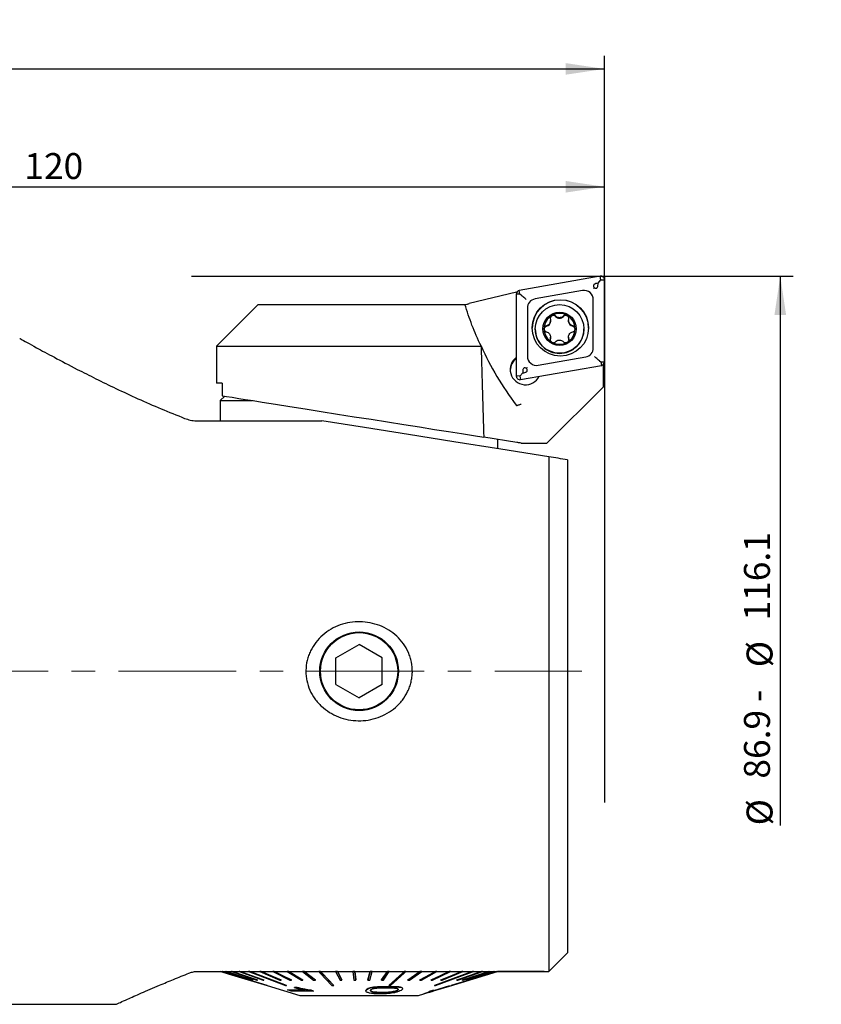
# Model space of a CAD drawing. Units: millimetres. Extents: x 14 to 267, y 11 to 189.
# Drawn here: x 199 to 261, y 113 to 189 of the extents above; entities that cross this region are included whole.
import ezdxf

# ---------------------------------------------------------------- set-up
doc = ezdxf.new("R2010")
doc.units = ezdxf.units.MM
doc.linetypes.add('CENTERX2', pattern=[20.32, 12.7, -2.54, 2.54, -2.54])
doc.layers.add('VERMASSUNG', color=7, linetype='Continuous')
doc.styles.add('SLDTEXTSTYLE0', font='ISOCPEUR.TTF')
doc.dimstyles.new('SLDDIMSTYLE0', dxfattribs={"dimtxt": 2, "dimasz": 3, "dimexe": 0, "dimexo": 0.0625, "dimgap": 0.5, "dimtad": 1, "dimlfac": 1.4, "dimrnd": 1e-09, "dimzin": 12, "dimdsep": 46, "dimtxsty": 'SLDTEXTSTYLE0', "dimsah": 1, "dimcen": 0.09, "dimadec": 0, "dimazin": 3, "dimtfac": 1, "dimtdec": 3, "dimtofl": 0, "dimtmove": 0, "dimatfit": 3, "dimfxl": 1, "dimfrac": 2, "dimtolj": 1, "dimtzin": 12, "dimarcsym": 0})
doc.dimstyles.new('SLDDIMSTYLE1', dxfattribs={"dimtxt": 2, "dimasz": 3, "dimexe": 0, "dimexo": 0.0625, "dimgap": 0.5, "dimtad": 1, "dimlfac": 1.4, "dimrnd": 1e-09, "dimzin": 12, "dimdsep": 46, "dimtxsty": 'SLDTEXTSTYLE0', "dimsah": 1, "dimcen": 0.09, "dimse2": 1, "dimsd2": 1, "dimadec": 0, "dimazin": 3, "dimtfac": 1, "dimtdec": 3, "dimtofl": 0, "dimtmove": 0, "dimatfit": 3, "dimfxl": 1, "dimfrac": 2, "dimtolj": 1, "dimtzin": 12, "dimarcsym": 0})

# ---------------------------------------------------------------- blocks, each defined once
blk = doc.blocks.new('_D')
at = {"layer": 'VERMASSUNG'}
for p, q in [((158.555, 155.922), (158.555, 176.63)), ((244.269, 168.729), (244.269, 176.63)), ((158.555, 175.63), (244.269, 175.63))]:
    blk.add_line(p, q, dxfattribs=at)
for points in [[(158.555, 175.63), (161.555, 175.18), (161.555, 176.08)], [(244.269, 175.63), (241.269, 176.08), (241.269, 175.18)]]:
    blk.add_solid(points, dxfattribs=at)
at = {"layer": 'VERMASSUNG', "insert": (199.512, 178.23), "char_height": 2, "attachment_point": 1, "style": 'SLDTEXTSTYLE0'}
blk.add_mtext('120', dxfattribs=at)
blk = doc.blocks.new('_D_1')
at = {"layer": 'VERMASSUNG'}
for p, q in [((135.733, 149.399), (135.733, 185.73)), ((244.269, 168.729), (244.269, 185.73)), ((135.733, 184.73), (244.269, 184.73))]:
    blk.add_line(p, q, dxfattribs=at)
for centre, start, end in [((190.401, 186.63), 153.43495, 206.56505), ((189.601, 186.63), 333.43495, 26.56505)]:
    blk.add_arc(centre, 4.249, start, end, dxfattribs=at)
for points in [[(135.733, 184.73), (138.733, 184.28), (138.733, 185.18)], [(244.269, 184.73), (241.269, 185.18), (241.269, 184.28)]]:
    blk.add_solid(points, dxfattribs=at)
at = {"layer": 'VERMASSUNG', "insert": (186.601, 187.33), "char_height": 2, "attachment_point": 1, "style": 'SLDTEXTSTYLE0'}
blk.add_mtext('151.95', dxfattribs=at)
blk = doc.blocks.new('_D_2')
at = {"layer": 'VERMASSUNG'}
for p, q in [((244.269, 168.729), (258.836, 168.729)), ((257.836, 168.729), (257.836, 126.328))]:
    blk.add_line(p, q, dxfattribs=at)
blk.add_solid([(257.836, 168.729), (257.386, 165.729), (258.286, 165.729)], dxfattribs=at)
at = {"layer": 'VERMASSUNG', "char_height": 2, "attachment_point": 1, "rotation": 90, "style": 'SLDTEXTSTYLE0'}
for s, insert in [('116.1', (255.036, 142.148)), ('%%c', (255.236, 138.538)), ('86.9 - ', (255.036, 129.938)), ('%%c', (255.236, 126.328))]:
    blk.add_mtext(s, dxfattribs=dict(at, insert=insert))

msp = doc.modelspace()

# ---------------------------------------------------------------- linework, layer by layer
at = {"color": 7, "linetype": 'Continuous', "lineweight": 25}
for p, q in [((243.9337, 168.7251), (237.7015, 167.6269)), ((243.7741, 168.1849), (243.6948, 168.1709)), ((243.7741, 168.1849), (243.9833, 168.4382)), ((243.7741, 168.1044), (243.7741, 168.1849)), ((243.9833, 168.4382), (243.9337, 168.7251)), ((243.9833, 168.4382), (244.269, 168.4439)), ((244.269, 162.1195), (244.269, 168.4439)), ((237.4738, 167.491), (233.8257, 166.6063)), ((237.4654, 167.3457), (237.4654, 161.0213)), ((237.7511, 167.34), (237.4654, 167.3457)), ((237.4738, 167.491), (237.483, 167.4926)), ((237.483, 167.4442), (237.483, 167.4926)), ((237.4972, 167.4766), (237.483, 167.4926)), ((237.7511, 167.34), (237.7015, 167.6269)), ((237.858, 167.2482), (237.7511, 167.34)), ((242.5735, 167.6156), (238.9128, 166.9705)), ((217.5547, 166.5509), (214.3404, 163.3366)), ((217.5547, 166.5509), (218.8974, 166.5509)), ((218.8974, 166.5509), (219.8862, 166.5509)), ((219.8862, 166.5509), (232.1908, 166.5509)), ((232.1908, 166.5509), (233.5074, 166.5509)), ((233.5547, 166.5509), (233.6389, 166.561)), ((243.4119, 163.1977), (243.4119, 166.9126)), ((238.3226, 166.2675), (238.3226, 162.5526)), ((240.1147, 165.2648), (240.1147, 165.2982)), ((240.1804, 165.6798), (240.2329, 165.7103)), ((241.4961, 165.3002), (241.4961, 165.2669)), ((238.9325, 164.6547), (238.9325, 164.6366)), ((239.6119, 164.6165), (239.6118, 164.7021)), ((242.6825, 164.6366), (242.6825, 164.6547)), ((240.0881, 163.7956), (240.0982, 163.8643)), ((240.1159, 163.9846), (240.1159, 164.0179)), ((240.2468, 163.6053), (240.1726, 163.6481)), ((241.4309, 163.6409), (241.3783, 163.6107)), ((241.4973, 164.02), (241.4973, 163.9866)), ((241.5152, 163.8656), (241.5254, 163.7964)), ((214.3404, 163.3366), (214.3404, 160.4795)), ((214.3404, 163.3366), (216.0515, 163.3366)), ((216.0515, 163.3366), (217.8493, 163.3366)), ((217.8493, 163.3366), (234.7469, 163.3366)), ((234.7469, 163.3366), (234.7483, 163.3376)), ((239.1609, 161.8496), (242.8216, 162.4947)), ((243.8764, 162.2012), (243.9833, 162.1138)), ((243.9833, 162.1138), (244.269, 162.1195)), ((243.9833, 162.1138), (244.0329, 161.8383)), ((237.9603, 161.2604), (237.7511, 161.0155)), ((237.8008, 160.7401), (244.0329, 161.8383)), ((237.9603, 161.3409), (237.9603, 161.2604)), ((237.9603, 161.2604), (238.0396, 161.2744)), ((244.1795, 161.877), (244.1134, 161.8653)), ((244.1795, 161.877), (244.1544, 161.8909)), ((244.1795, 161.877), (244.1795, 160.1583)), ((214.7739, 160.4795), (214.3404, 160.4795)), ((214.7739, 160.4795), (214.7739, 159.495)), ((237.7511, 161.0155), (237.4654, 161.0213)), ((237.7511, 161.0155), (237.8008, 160.7401)), ((244.1795, 160.1583), (239.8227, 155.8366)), ((214.9681, 159.4643), (214.6261, 159.1223)), ((214.6261, 159.1223), (214.6261, 157.5545)), ((214.6261, 159.1223), (217.1269, 159.1223)), ((212.7898, 157.5545), (222.4514, 157.5545)), ((237.509, 155.8941), (234.9629, 156.2974)), ((236.0547, 155.3999), (236.0547, 156.1245)), ((237.8404, 155.8416), (237.872, 155.8366)), ((237.872, 155.8366), (239.8227, 155.8366)), ((239.9833, 154.7777), (239.9833, 115.0473)), ((241.4119, 154.5515), (241.4119, 116.4759)), ((223.5547, 139.2569), (225.3404, 140.2879)), ((227.1261, 139.2569), (225.3404, 140.2879)), ((223.5547, 137.1949), (223.5547, 139.2569)), ((227.1261, 137.1949), (227.1261, 139.2569)), ((223.5547, 137.1949), (225.3404, 136.164)), ((227.1261, 137.1949), (225.3404, 136.164)), ((212.7927, 115.0473), (239.9833, 115.0473)), ((214.6619, 115.0473), (214.6636, 115.0468)), ((214.6636, 115.0399), (214.6636, 115.0473)), ((214.6671, 115.0399), (214.6636, 115.0399)), ((214.6671, 115.0399), (214.6671, 115.0473)), ((214.7718, 115.0399), (214.7718, 115.0473)), ((214.7932, 115.0399), (214.7718, 115.0399)), ((214.7718, 115.0399), (216.8902, 114.3883)), ((214.7932, 115.0399), (214.7932, 115.0473)), ((214.7932, 115.0473), (216.9116, 114.3958)), ((216.9116, 114.3883), (214.7932, 115.0399)), ((215.0466, 115.0399), (215.0466, 115.0473)), ((215.0856, 115.0399), (215.0466, 115.0399)), ((215.0466, 115.0399), (217.1082, 114.3883)), ((215.0856, 115.0399), (215.0856, 115.0473)), ((215.0856, 115.0473), (217.1471, 114.3958)), ((217.1471, 114.3883), (215.0856, 115.0399)), ((215.4838, 115.0399), (215.4838, 115.0473)), ((215.5397, 115.0399), (215.4838, 115.0399)), ((215.4838, 115.0399), (217.456, 114.3883)), ((215.5397, 115.0399), (215.5397, 115.0473)), ((215.5397, 115.0473), (217.5118, 114.3958)), ((217.5118, 114.3883), (215.5397, 115.0399)), ((216.0765, 115.0399), (216.0765, 115.0473)), ((216.1484, 115.0399), (216.0765, 115.0399)), ((216.0765, 115.0399), (217.9281, 114.3883)), ((216.1484, 115.0399), (216.1484, 115.0473)), ((216.1484, 115.0473), (218, 114.3958)), ((218, 114.3883), (216.1484, 115.0399)), ((216.8152, 115.0399), (216.8152, 115.0473)), ((216.902, 115.0399), (216.8152, 115.0399)), ((216.902, 115.0399), (216.902, 115.0473)), ((217.6884, 115.0399), (217.6884, 115.0473)), ((217.7887, 115.0399), (217.6884, 115.0399)), ((217.6884, 115.0399), (219.2137, 114.3883)), ((217.7887, 115.0399), (217.7887, 115.0473)), ((217.7887, 115.0473), (219.3141, 114.3958)), ((219.3141, 114.3883), (217.7887, 115.0399)), ((218.6823, 115.0399), (218.6823, 115.0473)), ((218.7946, 115.0399), (218.6823, 115.0399)), ((218.6823, 115.0399), (220.007, 114.3883)), ((218.7946, 115.0399), (218.7946, 115.0473)), ((218.7946, 115.0473), (220.1193, 114.3958)), ((220.1193, 114.3883), (218.7946, 115.0399)), ((219.7812, 115.0399), (219.7812, 115.0473)), ((219.9036, 115.0399), (219.7812, 115.0399)), ((219.7812, 115.0399), (220.8844, 114.3883)), ((219.9036, 115.0399), (219.9036, 115.0473)), ((219.9036, 115.0473), (221.0068, 114.3958)), ((221.0068, 114.3883), (219.9036, 115.0399)), ((220.9677, 115.0399), (220.9677, 115.0473)), ((221.0984, 115.0399), (220.9677, 115.0399)), ((220.9677, 115.0399), (221.832, 114.3883)), ((221.0984, 115.0399), (221.0984, 115.0473)), ((221.0984, 115.0473), (221.9627, 114.3958)), ((221.9627, 114.3883), (221.0984, 115.0399)), ((222.2232, 115.0399), (222.2232, 115.0473)), ((222.3601, 115.0399), (222.2232, 115.0399)), ((222.3601, 115.0399), (222.3601, 115.0473)), ((223.5279, 115.0399), (223.5279, 115.0473)), ((223.6688, 115.0399), (223.5279, 115.0399)), ((223.5279, 115.0399), (223.8774, 114.3883)), ((223.6688, 115.0399), (223.6688, 115.0473)), ((223.6688, 115.0473), (224.0184, 114.3958)), ((224.0184, 114.3883), (223.6688, 115.0399)), ((224.8611, 115.0399), (224.8611, 115.0473)), ((225.0039, 115.0399), (224.8611, 115.0399)), ((224.8611, 115.0399), (224.943, 114.3883)), ((225.0039, 115.0399), (225.0039, 115.0473)), ((225.0039, 115.0473), (225.0857, 114.3958)), ((225.0857, 114.3883), (225.0039, 115.0399)), ((226.0148, 114.3958), (226.2019, 115.0473)), ((226.2019, 115.0399), (226.0148, 114.3883)), ((226.1571, 114.3883), (226.3443, 115.0399)), ((226.2019, 115.0399), (226.2019, 115.0473)), ((226.3443, 115.0399), (226.2019, 115.0399)), ((226.3443, 115.0399), (226.3443, 115.0473)), ((227.076, 114.3958), (227.5292, 115.0473)), ((227.5292, 115.0399), (227.076, 114.3883)), ((227.2156, 114.3883), (227.6688, 115.0399)), ((227.5292, 115.0399), (227.5292, 115.0473)), ((227.6688, 115.0399), (227.5292, 115.0399)), ((227.6688, 115.0399), (227.6688, 115.0473)), ((228.8219, 115.0399), (228.8219, 115.0473)), ((228.9566, 115.0399), (228.8219, 115.0399)), ((228.9566, 115.0399), (228.9566, 115.0473)), ((229.0999, 114.3958), (230.0597, 115.0473)), ((230.0597, 115.0399), (229.0999, 114.3883)), ((229.2277, 114.3883), (230.1874, 115.0399)), ((230.0308, 114.3958), (231.2231, 115.0473)), ((231.2231, 115.0399), (230.0308, 114.3883)), ((230.0597, 115.0399), (230.0597, 115.0473)), ((230.1874, 115.0399), (230.0597, 115.0399)), ((230.1495, 114.3883), (231.3418, 115.0399)), ((230.1874, 115.0399), (230.1874, 115.0473)), ((230.8877, 114.3958), (232.2937, 115.0473)), ((232.2937, 115.0399), (230.8877, 114.3883)), ((230.9955, 114.3883), (232.4015, 115.0399)), ((231.2231, 115.0399), (231.2231, 115.0473)), ((231.3418, 115.0399), (231.2231, 115.0399)), ((231.3418, 115.0399), (231.3418, 115.0473)), ((231.6571, 114.3958), (233.2546, 115.0473)), ((233.2546, 115.0399), (231.6571, 114.3883)), ((231.7523, 114.3883), (233.3498, 115.0399)), ((232.2937, 115.0399), (232.2937, 115.0473)), ((232.4015, 115.0399), (232.2937, 115.0399)), ((232.3044, 113.9178), (236.019, 115.0473)), ((232.4015, 115.0399), (232.4015, 115.0473)), ((232.8864, 114.3958), (234.7889, 115.0473)), ((234.7889, 115.0399), (232.8864, 114.3883)), ((232.9522, 114.3883), (234.8546, 115.0399)), ((233.2546, 115.0399), (233.2546, 115.0473)), ((233.3498, 115.0399), (233.2546, 115.0399)), ((233.327, 114.3958), (235.338, 115.0473)), ((235.338, 115.0399), (233.327, 114.3883)), ((233.3498, 115.0399), (233.3498, 115.0473)), ((233.3763, 114.3883), (235.3873, 115.0399)), ((233.6417, 114.3958), (235.7295, 115.0473)), ((235.7295, 115.0399), (233.6417, 114.3883)), ((233.6738, 114.3883), (235.7616, 115.0399)), ((233.8254, 114.3958), (235.9571, 115.0473)), ((235.9571, 115.0399), (233.8254, 114.3883)), ((233.8398, 114.3883), (235.9715, 115.0399)), ((234.0907, 115.0399), (234.0907, 115.0473)), ((234.1718, 115.0399), (234.0907, 115.0399)), ((234.1718, 115.0399), (234.1718, 115.0473)), ((234.7889, 115.0399), (234.7889, 115.0473)), ((234.8546, 115.0399), (234.7889, 115.0399)), ((234.8546, 115.0399), (234.8546, 115.0473)), ((235.338, 115.0399), (235.338, 115.0473)), ((235.3873, 115.0399), (235.338, 115.0399)), ((235.3873, 115.0399), (235.3873, 115.0473)), ((235.7295, 115.0399), (235.7295, 115.0473)), ((235.7616, 115.0399), (235.7295, 115.0399)), ((235.7616, 115.0399), (235.7616, 115.0473)), ((235.9571, 115.0399), (235.9571, 115.0473)), ((235.9715, 115.0399), (235.9571, 115.0399)), ((235.9715, 115.0399), (235.9715, 115.0473)), ((236.0173, 115.0399), (236.0173, 115.0468)), ((236.0542, 115.0402), (236.0173, 115.0402)), ((236.0542, 115.0402), (236.0542, 115.0473)), ((239.6261, 115.0402), (236.0542, 115.0402)), ((239.6261, 115.0402), (239.6261, 115.0473)), ((216.8902, 114.3883), (216.9116, 114.3883)), ((216.9116, 114.3883), (216.9116, 114.3958)), ((217.1082, 114.3883), (217.1471, 114.3883)), ((217.1471, 114.3883), (217.1471, 114.3958)), ((217.456, 114.3883), (217.5118, 114.3883)), ((217.5118, 114.3883), (217.5118, 114.3958)), ((217.9281, 114.3883), (218, 114.3883)), ((218, 114.3883), (218, 114.3958)), ((219.2137, 114.3883), (219.3141, 114.3883)), ((219.3141, 114.3883), (219.3141, 114.3958)), ((220.007, 114.3883), (220.1193, 114.3883)), ((220.1193, 114.3883), (220.1193, 114.3958)), ((220.8844, 114.3883), (221.0068, 114.3883)), ((221.0068, 114.3883), (221.0068, 114.3958)), ((221.832, 114.3883), (221.9627, 114.3883)), ((221.9627, 114.3883), (221.9627, 114.3958)), ((223.8774, 114.3883), (224.0184, 114.3883)), ((224.0184, 114.3883), (224.0184, 114.3958)), ((224.943, 114.3883), (225.0857, 114.3883)), ((225.0857, 114.3883), (225.0857, 114.3958)), ((226.0148, 114.3883), (226.0148, 114.3958)), ((226.0148, 114.3883), (226.1571, 114.3883)), ((227.076, 114.3883), (227.076, 114.3958)), ((227.076, 114.3883), (227.2156, 114.3883)), ((229.0999, 114.3883), (229.0999, 114.3958)), ((229.0999, 114.3883), (229.2277, 114.3883)), ((230.0308, 114.3883), (230.0308, 114.3958)), ((230.0308, 114.3883), (230.1495, 114.3883)), ((230.8877, 114.3883), (230.8877, 114.3958)), ((230.8877, 114.3883), (230.9955, 114.3883)), ((231.6571, 114.3883), (231.6571, 114.3958)), ((231.6571, 114.3883), (231.7523, 114.3883)), ((232.8864, 114.3883), (232.8864, 114.3958)), ((232.8864, 114.3883), (232.9522, 114.3883)), ((233.327, 114.3883), (233.327, 114.3958)), ((233.327, 114.3883), (233.3763, 114.3883)), ((233.6417, 114.3883), (233.6417, 114.3958)), ((233.6417, 114.3883), (233.6738, 114.3883)), ((233.8254, 114.3883), (233.8254, 114.3958)), ((233.8254, 114.3883), (233.8398, 114.3883)), ((218.2372, 113.9539), (218.2372, 113.9614)), ((218.2372, 113.9601), (220.769, 113.1902)), ((219.7386, 113.9539), (219.7386, 113.9614)), ((221.1608, 113.6009), (219.8108, 113.6369)), ((219.8108, 113.6297), (219.8108, 113.6369)), ((220.0876, 113.527), (219.8108, 113.6297)), ((219.8108, 113.6297), (221.1608, 113.5938)), ((221.8201, 113.5265), (220.0876, 113.527)), ((220.5564, 113.8085), (220.3514, 113.8)), ((220.3514, 113.7929), (220.5564, 113.8014)), ((220.3514, 113.7929), (220.3514, 113.8)), ((220.5564, 113.8014), (220.5564, 113.8085)), ((221.8201, 113.5336), (221.6418, 113.5998)), ((221.6418, 113.5926), (221.6418, 113.5998)), ((221.6418, 113.5926), (221.8201, 113.5265)), ((221.8201, 113.5265), (221.8201, 113.5336)), ((223.3797, 113.9539), (223.3797, 113.9614)), ((225.8622, 113.5544), (225.8622, 113.5478)), ((225.9192, 113.6486), (225.8664, 113.5544)), ((225.9192, 113.6415), (225.9192, 113.6486)), ((226.3909, 113.8137), (226.3909, 113.8208)), ((227.5871, 113.8654), (227.5871, 113.8726)), ((227.635, 113.9539), (227.635, 113.9614)), ((228.3389, 113.619), (228.3389, 113.6262)), ((228.7053, 113.7272), (228.7053, 113.7356)), ((229.9119, 113.1902), (230.3332, 113.3183)), ((230.717, 113.4304), (230.3332, 113.3141)), ((230.3408, 113.3325), (230.3332, 113.3212)), ((230.3332, 113.3141), (230.3408, 113.3254)), ((230.3332, 113.3141), (230.3332, 113.3212)), ((230.7246, 113.4481), (230.3408, 113.3325)), ((230.3408, 113.3254), (230.7246, 113.4409)), ((230.3408, 113.3254), (230.3408, 113.3325)), ((230.7097, 113.4385), (230.717, 113.4304)), ((230.7133, 113.4268), (231.0603, 113.5323)), ((230.7414, 113.4891), (230.7246, 113.4481)), ((230.7246, 113.4409), (230.7414, 113.482)), ((230.7246, 113.4409), (230.7246, 113.4481)), ((231.0897, 113.5917), (230.7414, 113.4891)), ((230.7414, 113.482), (231.0897, 113.5846)), ((230.7414, 113.482), (230.7414, 113.4891)), ((231.0653, 113.536), (231.0582, 113.5392)), ((231.9546, 113.8059), (231.0653, 113.536)), ((231.0729, 113.5459), (232.3046, 113.918)), ((231.0897, 113.5846), (231.0729, 113.5459)), ((232.3046, 113.9251), (231.0765, 113.5541)), ((231.0897, 113.5846), (231.0897, 113.5917)), ((231.1508, 113.9539), (231.1508, 113.9614)), ((231.695, 113.7338), (231.9546, 113.8059)), ((231.7612, 113.7454), (232.1084, 113.851)), ((232.297, 113.9098), (232.1055, 113.8605)), ((232.3046, 113.918), (232.297, 113.9098)), ((232.3046, 113.918), (232.3046, 113.9251)), ((232.4437, 113.9539), (232.4437, 113.9601)), ((232.4472, 113.9539), (232.4472, 113.9612)), ((198.5547, 112.5116), (206.6308, 112.5116)), ((220.769, 113.1902), (226.8597, 113.1902)), ((226.8597, 113.1902), (229.9119, 113.1902))]:
    msp.add_line(p, q, dxfattribs=at)
at = {"color": 7, "linetype": 'Continuous', "lineweight": 25, "flags": 128}
for points in [[(240.0982, 163.8643), (240.1143, 163.948), (240.1159, 163.9846)], [(241.4973, 163.9866), (241.4989, 163.9493), (241.5152, 163.8656)], [(214.7739, 159.495), (215.1087, 159.442), (215.5355, 159.3744), (216.0515, 159.2927)], [(216.0515, 159.2927), (216.5504, 159.2136), (217.1533, 159.1182), (217.8493, 159.0079)], [(217.8493, 159.0079), (218.8901, 158.8431), (220.0077, 158.6661), (221.1887, 158.479), (222.4192, 158.2841), (223.6844, 158.0837), (224.9694, 157.8802), (226.2587, 157.676), (227.5372, 157.4735), (228.7894, 157.2752), (230.0007, 157.0833), (231.1564, 156.9003), (232.243, 156.7282), (233.2474, 156.5691), (234.1576, 156.4249), (234.9629, 156.2974)], [(239.9833, 154.7777), (236.2723, 155.3655), (232.6603, 155.9376), (229.1507, 156.4934), (225.7467, 157.0326), (222.4514, 157.5545)], [(237.8404, 155.8416), (237.7701, 155.8528), (237.7025, 155.8635), (237.6403, 155.8733), (237.586, 155.8819), (237.5416, 155.889), (237.509, 155.8941)], [(214.6636, 115.0399), (215.0959, 114.9084), (218.2337, 113.9539)], [(214.6671, 115.0473), (215.2277, 114.8768), (218.2372, 113.9614)], [(218.2372, 113.9539), (215.0994, 114.9084), (214.6671, 115.0399)], [(216.8152, 115.0399), (217.1587, 114.9084), (219.6518, 113.9539)], [(216.902, 115.0473), (217.3475, 114.8768), (219.7386, 113.9614)], [(219.7386, 113.9539), (217.2455, 114.9084), (216.902, 115.0399)], [(222.2232, 115.0399), (222.3467, 114.9084), (223.2428, 113.9539)], [(222.3601, 115.0473), (222.5202, 114.8768), (223.3797, 113.9614)], [(223.3797, 113.9539), (222.4836, 114.9084), (222.3601, 115.0399)], [(227.635, 113.9614), (228.6355, 114.8768), (228.8219, 115.0473)], [(228.8219, 115.0399), (228.6782, 114.9084), (227.635, 113.9539)], [(227.7698, 113.9539), (228.8129, 114.9084), (228.9566, 115.0399)], [(231.1508, 113.9614), (233.6291, 114.8768), (234.0907, 115.0473)], [(234.0907, 115.0399), (233.7347, 114.9084), (231.1508, 113.9539)], [(231.2319, 113.9539), (233.8158, 114.9084), (234.1718, 115.0399)], [(236.0173, 115.0399), (235.585, 114.9084), (232.4472, 113.9539)]]:
    msp.add_lwpolyline(points, dxfattribs=at)
at = {"color": 7, "linetype": 'Continuous', "lineweight": 25}
for centre, radius in [((240.8663, 164.7324), 2.1777), ((240.8073, 164.6555), 1.8747), ((240.8074, 164.6621), 1.2855), ((225.3404, 138.2259), 3.0357), ((225.3404, 138.2259), 2.98)]:
    msp.add_circle(centre, radius, dxfattribs=at)
for centre, radius, start, end in [((243.9833, 168.4438), 0.2857, 0.021179, 100.012964), ((237.751, 167.3457), 0.2856, 99.978912, 179.986415), ((242.6977, 166.9124), 0.7141, 0.021443, 100.012992), ((239.0366, 166.2674), 0.714, 99.97917, 179.986599), ((240.8672, 164.703), 2.1786, 0.024039, 179.975961), ((240.8075, 164.6602), 1.1971, 60.123817, 118.690357), ((240.8067, 164.6614), 1.1956, 121.590178, 178.050068), ((239.6962, 165.2649), 0.4185, 283.272137, 359.990956), ((240.3259, 165.4549), 0.2393, 43.30283, 179.970359), ((240.8048, 165.9064), 0.4189, 223.320887, 316.785572), ((241.2845, 165.4558), 0.2393, 0.028916, 136.804634), ((240.8084, 164.6614), 1.1956, 0.006638, 60.130549), ((241.9146, 165.267), 0.4186, 180.013742, 256.829725), ((240.8069, 164.6371), 1.8744, 180.016638, 270.018259), ((239.8472, 164.6248), 0.2392, 103.275755, 179.987513), ((240.8067, 164.6617), 1.1956, 182.16344, 237.973692), ((240.8081, 164.6371), 1.8744, 269.981741, 359.98336), ((240.8084, 164.6617), 1.1956, 301.376584, 359.993745), ((241.7648, 164.6266), 0.2392, 0.009823, 76.834009), ((240.8075, 164.6629), 1.1971, 242.065555, 298.47716), ((242.6979, 163.1979), 0.714, 279.979153, 359.986617), ((238.1773, 161.5235), 1.1783, 126.103334, 333.93106), ((238.1762, 161.4263), 1.1777, 127.122486, 177.628204), ((239.0367, 162.5529), 0.7142, 180.021536, 280.012696), ((243.9834, 162.1196), 0.2856, 279.978497, 359.98683), ((237.7511, 161.0214), 0.2857, 180.021675, 280.012973)]:
    msp.add_arc(centre, radius, start, end, dxfattribs=at)
for centre, major_axis, ratio, start_param, end_param in [((225.3404, 1040.3339), (-10.9729, 909.8026), 0.0048339, 2.872178, 2.9029753), ((254.1388, 170.7658), (-15.5299, 16.1072), 0.9166691, 1.1998216, 1.4385998)]:
    msp.add_ellipse(centre, major_axis=major_axis, ratio=ratio, start_param=start_param, end_param=end_param, dxfattribs=at)
for points, knots in [([(243.6948, 168.1709), (243.6394, 168.1587), (243.5643, 168.1421), (243.4802, 168.094), (243.4406, 168.0566), (243.4199, 168.0135), (243.4163, 167.9682), (243.4338, 167.9055), (243.4633, 167.8641), (243.4823, 167.8373)], [0, 0, 0, 0, 0.3240431, 0.4390827, 0.5550353, 0.6320167, 0.7091797, 0.8120453, 1, 1, 1, 1]), ([(243.4823, 167.8373), (243.5013, 167.8281), (243.5414, 167.8087), (243.5994, 167.7947), (243.6512, 167.8004), (243.6909, 167.8211), (243.7284, 167.8641), (243.7678, 167.9592), (243.7715, 168.045), (243.7741, 168.1044)], [0, 0, 0, 0, 0.1215025, 0.2571353, 0.3367043, 0.4166989, 0.5090576, 0.6599879, 1, 1, 1, 1]), ([(238.2369, 166.9317), (238.236, 166.9324), (238.1987, 166.9627), (238.1171, 167.0297), (237.9847, 167.1401), (237.9003, 167.2121), (237.858, 167.2482)], [0, 0, 0, 0, 0.0079751, 0.3287713, 0.6639702, 1, 1, 1, 1]), ([(243.4823, 167.8373), (243.4657, 167.818), (243.4484, 167.7977), (243.4319, 167.7786), (243.4312, 167.7778)], [0, 0, 0, 0, 0.9566915, 1, 1, 1, 1]), ([(234.7483, 163.3376), (234.5022, 163.8735), (234.0089, 164.9481), (233.6748, 166.0157), (233.5074, 166.5509)], [0, 0, 0, 0, 0.4986755, 1, 1, 1, 1]), ([(233.6389, 166.561), (233.6736, 166.5694), (233.7324, 166.5837), (233.7986, 166.5997), (233.8257, 166.6063)], [0, 0, 0, 0, 0.5911495, 1, 1, 1, 1]), ([(240.5, 165.653), (240.4796, 165.6709), (240.4388, 165.7068), (240.3594, 165.7307), (240.2881, 165.7298), (240.2478, 165.7155), (240.2329, 165.7103)], [0, 0, 0, 0, 0.2794073, 0.5596245, 0.8375012, 1, 1, 1, 1]), ([(241.4038, 165.6981), (241.403, 165.6986), (241.3791, 165.7123), (241.3269, 165.7307), (241.2462, 165.7309), (241.169, 165.7059), (241.1296, 165.6708), (241.1101, 165.6535)], [0, 0, 0, 0, 0.0091765, 0.2576785, 0.5061905, 0.756038, 1, 1, 1, 1]), ([(240.0968, 165.4198), (240.106, 165.3737), (240.1243, 165.2813), (240.0923, 165.1407), (240.0197, 165.0209), (239.9157, 164.9317), (239.8325, 164.9046), (239.7923, 164.8915)], [0, 0, 0, 0, 0.2058172, 0.4120226, 0.6140783, 0.8132129, 1, 1, 1, 1]), ([(240.1804, 165.6798), (240.1629, 165.6638), (240.1256, 165.6297), (240.0925, 165.5584), (240.0823, 165.4845), (240.0925, 165.4391), (240.0968, 165.4198)], [0, 0, 0, 0, 0.2431093, 0.5182779, 0.794778, 1, 1, 1, 1]), ([(241.1101, 165.6535), (241.0749, 165.6224), (241.0045, 165.5601), (240.867, 165.5173), (240.7268, 165.5203), (240.5972, 165.5659), (240.5317, 165.6245), (240.5, 165.653)], [0, 0, 0, 0, 0.20575439, 0.41196138, 0.61401643, 0.81314248, 1, 1, 1, 1]), ([(241.5137, 165.4211), (241.519, 165.4478), (241.5294, 165.5013), (241.5101, 165.5821), (241.4684, 165.6524), (241.425, 165.6831), (241.4038, 165.6981)], [0, 0, 0, 0, 0.2535123, 0.5075664, 0.7595075, 1, 1, 1, 1]), ([(241.8193, 164.8934), (241.7749, 164.9082), (241.6861, 164.9378), (241.5807, 165.0352), (241.5131, 165.158), (241.4874, 165.2932), (241.5052, 165.3794), (241.5137, 165.4211)], [0, 0, 0, 0, 0.20584359, 0.41207095, 0.61414196, 0.81326167, 1, 1, 1, 1]), ([(239.7923, 164.8915), (239.7668, 164.883), (239.7156, 164.8658), (239.6554, 164.8093), (239.6229, 164.751), (239.6144, 164.7134), (239.6118, 164.7021)], [0, 0, 0, 0, 0.2908631, 0.5839545, 0.8745984, 1, 1, 1, 1]), ([(239.6119, 164.6165), (239.6186, 164.5925), (239.6326, 164.5426), (239.6826, 164.4803), (239.7397, 164.4417), (239.7789, 164.43), (239.7927, 164.426)], [0, 0, 0, 0, 0.266897, 0.5546115, 0.8439076, 1, 1, 1, 1]), ([(239.7927, 164.426), (239.8371, 164.4107), (239.9259, 164.3801), (240.0313, 164.2819), (240.0989, 164.1592), (240.1245, 164.0248), (240.1068, 163.9395), (240.0982, 163.8982)], [0, 0, 0, 0, 0.2058391, 0.4120624, 0.6141379, 0.8132784, 1, 1, 1, 1]), ([(241.5152, 163.8995), (241.506, 163.9452), (241.4877, 164.0366), (241.5197, 164.1764), (241.5923, 164.2963), (241.6963, 164.3863), (241.7795, 164.4143), (241.8197, 164.4278)], [0, 0, 0, 0, 0.20586079, 0.41210218, 0.61419341, 0.81331834, 1, 1, 1, 1]), ([(242.004, 164.6615), (242.004, 164.6625), (242.0038, 164.69), (241.9939, 164.7444), (241.954, 164.8143), (241.894, 164.8686), (241.844, 164.8852), (241.8193, 164.8934)], [0, 0, 0, 0, 0.0091697, 0.2573269, 0.5054904, 0.7549924, 1, 1, 1, 1]), ([(241.8197, 164.4278), (241.8452, 164.4367), (241.8964, 164.4544), (241.9564, 164.5115), (241.9965, 164.5828), (242.0015, 164.6357), (242.004, 164.6615)], [0, 0, 0, 0, 0.25247663, 0.50689095, 0.759175, 1, 1, 1, 1]), ([(199.1531, 163.9245), (199.1702, 163.915), (199.2047, 163.8956), (199.6826, 163.6289), (200.3316, 163.2705), (201.0743, 162.8658), (202.0713, 162.3294), (203.3808, 161.6405), (205.011, 160.8151), (206.5778, 160.0512), (208.2608, 159.27), (210.0296, 158.4912), (211.268, 157.9958), (211.88, 157.751)], [0, 0, 0, 0, 0.0889643, 0.1799561, 0.2732049, 0.3365838, 0.399977, 0.5302317, 0.6230913, 0.7159772, 0.8113721, 0.9067798, 1, 1, 1, 1]), ([(240.0982, 163.8982), (240.093, 163.8718), (240.0826, 163.8189), (240.1018, 163.7386), (240.1362, 163.6817), (240.1643, 163.6558), (240.1726, 163.6481)], [0, 0, 0, 0, 0.29289648, 0.58643864, 0.87751428, 1, 1, 1, 1]), ([(240.2468, 163.6053), (240.2708, 163.599), (240.3208, 163.586), (240.3996, 163.5978), (240.4617, 163.6277), (240.4914, 163.6559), (240.5019, 163.6658)], [0, 0, 0, 0, 0.26576093, 0.55300452, 0.84182413, 1, 1, 1, 1]), ([(240.5019, 163.6658), (240.5371, 163.6964), (240.6075, 163.7578), (240.745, 163.7998), (240.8852, 163.7969), (241.0148, 163.7521), (241.0803, 163.6943), (241.1119, 163.6664)], [0, 0, 0, 0, 0.205792, 0.412035, 0.6141307, 0.8132633, 1, 1, 1, 1]), ([(241.1119, 163.6664), (241.1323, 163.6487), (241.1732, 163.6134), (241.2526, 163.5901), (241.3235, 163.5914), (241.3637, 163.6055), (241.3783, 163.6107)], [0, 0, 0, 0, 0.280238, 0.5612878, 0.8399911, 1, 1, 1, 1]), ([(241.4309, 163.6409), (241.4484, 163.6568), (241.4859, 163.6906), (241.5192, 163.7614), (241.5297, 163.8349), (241.5195, 163.8801), (241.5152, 163.8995)], [0, 0, 0, 0, 0.242362, 0.516691, 0.7923389, 1, 1, 1, 1]), ([(243.8764, 162.2012), (243.8342, 162.2361), (243.7498, 162.3056), (243.6173, 162.4173), (243.5357, 162.4872), (243.4984, 162.5194), (243.4975, 162.5202)], [0, 0, 0, 0, 0.3360293, 0.6712253, 0.992023, 1, 1, 1, 1]), ([(238.2521, 161.608), (238.2331, 161.6172), (238.193, 161.6366), (238.1351, 161.6506), (238.0833, 161.6449), (238.0436, 161.6242), (238.0061, 161.5812), (237.9667, 161.4861), (237.9629, 161.4003), (237.9603, 161.3409)], [0, 0, 0, 0, 0.1215027, 0.257135, 0.3367045, 0.4166991, 0.5090578, 0.6599879, 1, 1, 1, 1]), ([(238.0396, 161.2744), (238.095, 161.2866), (238.1701, 161.3032), (238.2542, 161.3513), (238.2938, 161.3887), (238.3145, 161.4318), (238.3182, 161.4771), (238.3006, 161.5398), (238.2711, 161.5812), (238.2521, 161.608)], [0, 0, 0, 0, 0.3240429, 0.4390826, 0.5550351, 0.6320168, 0.7091797, 0.8120452, 1, 1, 1, 1]), ([(238.3032, 161.6702), (238.3025, 161.6693), (238.286, 161.6492), (238.2687, 161.6281), (238.2521, 161.608)], [0, 0, 0, 0, 0.0432862, 1, 1, 1, 1]), ([(237.4556, 158.7773), (237.4633, 158.7682), (237.4803, 158.7479), (237.4988, 158.7476), (237.509, 158.7475)], [0, 0, 0, 0, 0.450094, 1, 1, 1, 1]), ([(237.509, 158.7475), (237.5227, 158.7514), (237.5537, 158.7602), (237.6347, 158.7863), (237.7341, 158.82), (237.8062, 158.8453), (237.8392, 158.8571), (237.8404, 158.8576)], [0, 0, 0, 0, 0.2129307, 0.4799422, 0.7615383, 0.9908834, 1, 1, 1, 1]), ([(211.88, 157.751), (212.0193, 157.6967), (212.1638, 157.6509), (212.3902, 157.5982), (212.4674, 157.5834), (212.6263, 157.5616), (212.7079, 157.5545), (212.7898, 157.5545)], [0, 0, 0, 0, 0.5, 0.5, 0.75, 0.75, 1, 1, 1, 1]), ([(222.543, 141.0214), (222.7406, 141.1926), (222.952, 141.3424), (223.4007, 141.6019), (223.6401, 141.7119), (224.1282, 141.8847), (224.3786, 141.9487), (224.8918, 142.0323), (225.1542, 142.0512), (225.6711, 142.0427), (225.9283, 142.0158), (226.44, 141.9155), (226.691, 141.8423), (227.1711, 141.6541), (227.4022, 141.5387), (227.8454, 141.2623), (228.0512, 141.105), (228.4284, 140.7548), (228.6014, 140.5602), (228.9059, 140.1369), (229.0343, 139.9132), (229.1909, 139.5594), (229.2371, 139.4384), (229.3167, 139.1899), (229.3499, 139.0627), (229.4277, 138.6812), (229.4516, 138.4239), (229.4447, 138.0334), (229.4351, 137.9018), (229.4018, 137.6435), (229.3782, 137.5161), (229.3174, 137.2646), (229.2802, 137.1405), (229.1923, 136.8957), (229.1412, 136.7744), (228.9707, 136.4231), (228.834, 136.2037), (228.5959, 135.8955), (228.5105, 135.7958), (228.3316, 135.6069), (228.2379, 135.5174), (227.9452, 135.2633), (227.7336, 135.1124), (227.2816, 134.8506), (227.0465, 134.7424), (226.5592, 134.569), (226.3043, 134.5036), (225.7911, 134.4197), (225.5332, 134.4009), (225.015, 134.4087), (224.7525, 134.4361), (224.2438, 134.5357), (223.9959, 134.6075), (223.5131, 134.7961), (223.2774, 134.9141), (222.8392, 135.1872), (222.6341, 135.343), (222.3487, 135.6075), (222.2568, 135.7014), (222.0845, 135.896), (222.0038, 135.997), (221.7779, 136.3106), (221.6487, 136.534), (221.4368, 137.0122), (221.3574, 137.2602), (221.2797, 137.6398), (221.2606, 137.7679), (221.2365, 138.0274), (221.2315, 138.1593), (221.2385, 138.5498), (221.2716, 138.8065), (221.3631, 139.1862), (221.401, 139.3124), (221.4892, 139.5576), (221.5395, 139.677), (221.7089, 140.0263), (221.8473, 140.2489), (222.1663, 140.6614), (222.3455, 140.8501), (222.543, 141.0214)], [0, 0, 0, 0, 0.03125, 0.03125, 0.0625, 0.0625, 0.09375, 0.09375, 0.125, 0.125, 0.15625, 0.15625, 0.1875, 0.1875, 0.21875, 0.21875, 0.25, 0.25, 0.28125, 0.28125, 0.3125, 0.3125, 0.328125, 0.328125, 0.34375, 0.34375, 0.375, 0.375, 0.390625, 0.390625, 0.40625, 0.40625, 0.421875, 0.421875, 0.4375, 0.4375, 0.46875, 0.46875, 0.484375, 0.484375, 0.5, 0.5, 0.53125, 0.53125, 0.5625, 0.5625, 0.59375, 0.59375, 0.625, 0.625, 0.65625, 0.65625, 0.6875, 0.6875, 0.71875, 0.71875, 0.75, 0.75, 0.765625, 0.765625, 0.78125, 0.78125, 0.8125, 0.8125, 0.84375, 0.84375, 0.859375, 0.859375, 0.875, 0.875, 0.90625, 0.90625, 0.921875, 0.921875, 0.9375, 0.9375, 0.96875, 0.96875, 1, 1, 1, 1]), ([(206.6308, 112.5334), (206.6205, 112.5288), (206.5919, 112.5158), (206.8893, 112.6509), (207.4945, 112.9233), (208.5056, 113.3715), (209.7562, 113.9095), (211.0163, 114.4352), (211.8131, 114.7538), (212.213, 114.9137)], [0, 0, 0, 0, 0.0786929, 0.2189591, 0.3629868, 0.5494394, 0.7412092, 0.8701552, 1, 1, 1, 1]), ([(212.213, 114.9137), (212.2949, 114.946), (212.3817, 114.976), (212.5258, 115.0134), (212.576, 115.0245), (212.6815, 115.0415), (212.7362, 115.0473), (212.7927, 115.0473)], [0, 0, 0, 0, 0.5, 0.5, 0.75, 0.75, 1, 1, 1, 1]), ([(218.2337, 113.9539), (218.2343, 113.9539), (218.2354, 113.9538), (218.2366, 113.9539), (218.2372, 113.9539)], [0, 0, 0, 0, 0.49999993, 1, 1, 1, 1]), ([(219.6518, 113.9539), (219.6663, 113.9539), (219.6952, 113.9538), (219.7242, 113.9539), (219.7386, 113.9539)], [0, 0, 0, 0, 0.5000009, 1, 1, 1, 1]), ([(221.1608, 113.5938), (221.0495, 113.6174), (220.8567, 113.6582), (220.5861, 113.727), (220.4299, 113.7709), (220.3514, 113.7929)], [0, 0, 0, 0, 0.4047569, 0.7011311, 1, 1, 1, 1]), ([(221.6418, 113.5998), (221.4758, 113.6208), (221.2144, 113.6539), (220.8453, 113.7344), (220.6533, 113.7836), (220.5564, 113.8085)], [0, 0, 0, 0, 0.4623769, 0.7284276, 1, 1, 1, 1]), ([(220.5564, 113.8014), (220.6824, 113.7694), (220.9218, 113.7086), (221.2938, 113.633), (221.5239, 113.6063), (221.6418, 113.5926)], [0, 0, 0, 0, 0.3514619, 0.6677273, 1, 1, 1, 1]), ([(223.2428, 113.9539), (223.2656, 113.9539), (223.3113, 113.9538), (223.3569, 113.9539), (223.3797, 113.9539)], [0, 0, 0, 0, 0.4999955, 1, 1, 1, 1]), ([(226.9784, 113.3085), (226.8415, 113.311), (226.5686, 113.3159), (226.2204, 113.3569), (225.9819, 113.4209), (225.868, 113.4938), (225.8515, 113.5686), (225.8967, 113.6172), (225.9192, 113.6415)], [0, 0, 0, 0, 0.2225666, 0.4434948, 0.6140153, 0.7427492, 0.8716461, 1, 1, 1, 1]), ([(226.3909, 113.8208), (226.296, 113.8018), (226.1192, 113.7664), (225.9839, 113.7004), (225.9354, 113.6615), (225.9192, 113.6486)], [0, 0, 0, 0, 0.4355813, 0.8121025, 1, 1, 1, 1]), ([(225.9192, 113.6415), (225.9675, 113.6756), (226.0398, 113.7265), (226.2218, 113.7824), (226.3334, 113.803), (226.3909, 113.8137)], [0, 0, 0, 0, 0.4943086, 0.739421, 1, 1, 1, 1]), ([(226.2301, 113.6199), (226.2167, 113.6024), (226.1899, 113.5672), (226.2369, 113.5183), (226.3385, 113.4733), (226.6267, 113.4281), (226.9018, 113.4233), (227.1012, 113.4199)], [0, 0, 0, 0, 0.1270088, 0.2547618, 0.3772327, 0.5485858, 1, 1, 1, 1]), ([(227.1012, 113.427), (226.992, 113.4284), (226.776, 113.4312), (226.5054, 113.4522), (226.3073, 113.4895), (226.2161, 113.5357), (226.2095, 113.5694), (226.2069, 113.5825)], [0, 0, 0, 0, 0.2783052, 0.5500773, 0.7196397, 0.8908514, 1, 1, 1, 1]), ([(227.4664, 113.7541), (227.3558, 113.7541), (227.1401, 113.7543), (226.8483, 113.7505), (226.5914, 113.7347), (226.4124, 113.7011), (226.2868, 113.6611), (226.2485, 113.6333), (226.2301, 113.6199)], [0, 0, 0, 0, 0.2494174, 0.4860037, 0.6371285, 0.7900919, 0.8993864, 1, 1, 1, 1]), ([(227.5871, 113.8726), (227.49, 113.8725), (227.2955, 113.8724), (226.9383, 113.8659), (226.6255, 113.8513), (226.4308, 113.826), (226.3909, 113.8208)], [0, 0, 0, 0, 0.25092767, 0.50218848, 0.89806637, 1, 1, 1, 1]), ([(226.3909, 113.8137), (226.5628, 113.8305), (226.8503, 113.8585), (227.2527, 113.8646), (227.475, 113.8652), (227.5871, 113.8654)], [0, 0, 0, 0, 0.4246799, 0.7100544, 1, 1, 1, 1]), ([(228.6485, 113.6388), (228.6039, 113.6065), (228.525, 113.5492), (228.3163, 113.4668), (228.0147, 113.3911), (227.5498, 113.3208), (227.192, 113.3131), (226.9784, 113.3085)], [0, 0, 0, 0, 0.169514, 0.30037, 0.4319883, 0.6607842, 1, 1, 1, 1]), ([(228.3389, 113.6262), (228.3148, 113.6087), (228.2665, 113.5736), (228.1274, 113.5254), (227.9612, 113.4847), (227.6074, 113.4341), (227.3231, 113.4301), (227.1012, 113.427)], [0, 0, 0, 0, 0.1262704, 0.2535784, 0.3690897, 0.5076171, 1, 1, 1, 1]), ([(227.1012, 113.4199), (227.2121, 113.4211), (227.4321, 113.4235), (227.7297, 113.4441), (227.9901, 113.4821), (228.1781, 113.5325), (228.292, 113.5817), (228.3267, 113.6093), (228.3389, 113.619)], [0, 0, 0, 0, 0.2478629, 0.4915666, 0.6437555, 0.7972842, 0.9290803, 1, 1, 1, 1]), ([(228.2806, 113.7234), (228.1962, 113.7331), (228.0383, 113.7512), (227.7484, 113.7531), (227.5608, 113.7537), (227.4664, 113.7541)], [0, 0, 0, 0, 0.36313335, 0.6797233, 1, 1, 1, 1]), ([(228.702, 113.7356), (228.7031, 113.7373), (228.7181, 113.7608), (228.6644, 113.7954), (228.5271, 113.8392), (228.1736, 113.8716), (227.8224, 113.8722), (227.5871, 113.8726)], [0, 0, 0, 0, 0.0118062, 0.1600034, 0.307946, 0.5363398, 1, 1, 1, 1]), ([(227.5871, 113.8654), (227.7345, 113.8652), (228.0278, 113.8647), (228.3832, 113.8497), (228.6093, 113.8135), (228.7051, 113.7636), (228.7114, 113.7038), (228.6688, 113.6598), (228.6485, 113.6388)], [0, 0, 0, 0, 0.2412616, 0.4801147, 0.6346063, 0.7601873, 0.8854192, 1, 1, 1, 1]), ([(227.635, 113.9539), (227.6575, 113.9539), (227.7024, 113.9538), (227.7473, 113.9539), (227.7698, 113.9539)], [0, 0, 0, 0, 0.49999638, 1, 1, 1, 1]), ([(228.3652, 113.6647), (228.3658, 113.6657), (228.3764, 113.6831), (228.3427, 113.7037), (228.2968, 113.7182), (228.2806, 113.7234)], [0, 0, 0, 0, 0.03815518, 0.65888158, 1, 1, 1, 1]), ([(228.3609, 113.6711), (228.3622, 113.664), (228.3646, 113.6499), (228.3473, 113.6339), (228.3389, 113.6262)], [0, 0, 0, 0, 0.5138096, 1, 1, 1, 1]), ([(231.1508, 113.9539), (231.1643, 113.9539), (231.1913, 113.9538), (231.2184, 113.9539), (231.2319, 113.9539)], [0, 0, 0, 0, 0.5000013, 1, 1, 1, 1]), ([(232.4472, 113.9539), (232.4466, 113.9539), (232.4454, 113.9538), (232.4442, 113.9539), (232.4437, 113.9539)], [0, 0, 0, 0, 0.5, 1, 1, 1, 1])]:
    msp.add_open_spline(points, degree=3, knots=knots, dxfattribs=at)
for points in [[(241.4119, 154.5515), (240.9397, 154.6262), (240.4632, 154.7017), (239.9833, 154.7777)], [(241.4119, 116.4759), (240.9359, 115.9999), (240.4597, 115.5237), (239.9833, 115.0473)]]:
    msp.add_open_spline(points, degree=3, dxfattribs=at)
at = {"layer": 'VERMASSUNG'}
for p, q in [((212.3989, 168.7295), (244.269, 168.7295)), ((244.269, 168.7295), (244.269, 128.0961))]:
    msp.add_line(p, q, dxfattribs=at)
at = {"layer": 'VERMASSUNG', "linetype": 'CENTERX2', "lineweight": 18, "ltscale": 0.714286}
msp.add_line((134.2117, 138.2259), (242.5311, 138.2259), dxfattribs=at)

# ---------------------------------------------------------------- dimensions: what is measured, and where the dimension line sits
at = {"layer": 'VERMASSUNG'}
dim = msp.add_linear_dim(base=(244.269, 184.7296), p1=(135.7333, 149.3987), p2=(244.269, 168.7295), text='(<>)', dimstyle='SLDDIMSTYLE0', dxfattribs=at)
dim.commit()
dim.dimension.update_dxf_attribs({"geometry": '_D_1', "text_midpoint": (190.0011, 184.7296), "dimtype": 160})
dim = msp.add_linear_dim(base=(244.269, 175.6297), p1=(158.5547, 155.9223), p2=(244.269, 168.7295), dimstyle='SLDDIMSTYLE0', dxfattribs=at)
dim.commit()
dim.dimension.update_dxf_attribs({"geometry": '_D', "text_midpoint": (201.4119, 175.6297), "dimtype": 160})
dim = msp.add_linear_dim(base=(257.8357, 112.5116), p1=(244.269, 168.7295), p2=(206.5828, 112.5116), angle=90, text='%%c86.9 - %%c116.1', dimstyle='SLDDIMSTYLE1', dxfattribs=at)
dim.commit()
dim.dimension.update_dxf_attribs({"geometry": '_D_2', "text_midpoint": (257.8357, 136.7378), "dimtype": 160})

doc.saveas('drawing.dxf')
